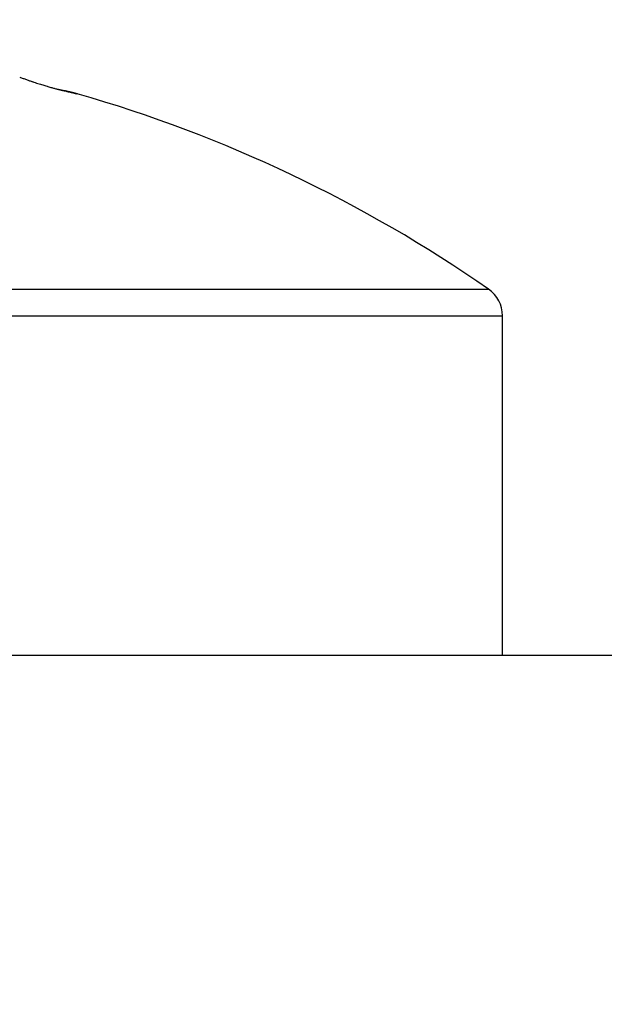
# Model space of a CAD drawing. Units: millimetres. Extents: x -6744 to 3867, y -1321 to 10002.
# Drawn here: x 2621 to 2625, y 2488 to 2494 of the extents above; entities that cross this region are included whole.
import ezdxf

# ---------------------------------------------------------------- set-up
doc = ezdxf.new("R2010")
doc.units = ezdxf.units.MM
for name, color, linetype in [('hatching-Schraffur', 5, 'Continuous'), ('helpline-Hilfslinie', 2, 'Continuous'), ('Hilfslinien', 140, 'Continuous'), ('outline-Körperkante', 7, 'Continuous')]:
    doc.layers.add(name, color=color, linetype=linetype)

# ---------------------------------------------------------------- blocks, each defined once
blk = doc.blocks.new('WinDrive2201_Drive')
at = {"layer": 'outline-Körperkante'}
for p, q in [((25.6718, -3.5302), (25.672, -3.5303)), ((25.6723, -3.5304), (25.6722, -3.5303)), ((25.6778, -3.5316), (25.6745, -3.5308)), ((25.6778, -3.5316), (25.6776, -3.5316)), ((18.3859, -4.7366), (28.2141, -4.7366)), ((18.3, -4.9009), (28.3, -4.9009)), ((28.3, -6.9971), (28.3, -4.9009)), ((59.5, -6.9971), (14.0001, -6.9971))]:
    blk.add_line(p, q, dxfattribs=at)
for centre, radius, start, end in [((26.8762, 0.8621), 4.5638, 250.09087, 250.36475), ((26.406, -0.4866), 3.1355, 250.17639, 250.58785), ((26.4834, -0.2637), 3.3715, 250.6062, 250.9557), ((26.4933, -0.2314), 3.4053, 250.97549, 251.29448), ((26.3181, -0.7473), 2.8604, 251.30418, 251.66498), ((26.2041, -1.1032), 2.4867, 251.57977, 251.97396), ((26.1573, -1.2404), 2.3417, 252.02365, 252.41627), ((26.1037, -1.4149), 2.1593, 252.37326, 252.77375), ((26.0527, -1.5774), 1.9889, 252.79084, 253.19963), ((26.0065, -1.7319), 1.8276, 253.18565, 253.60472), ((25.9816, -1.8159), 1.7401, 253.6097, 254.02319), ((25.9556, -1.9048), 1.6474, 254.04201, 254.45325), ((25.9485, -1.9343), 1.6171, 254.41684, 254.81079), ((25.9416, -1.9554), 1.5949, 254.8484, 255.22547), ((25.9587, -1.882), 1.6703, 255.30222, 255.64134), ((25.9867, -1.7753), 1.7806, 255.62015, 255.92124), ((26.0627, -1.458), 2.1069, 256.01622, 256.25683), ((39.7678, 56.51), 61.6728, 256.679473, 256.686653), ((26.2197, -0.8023), 2.781, 256.32225, 256.49585), ((30.4753, 17.3372), 21.413, 256.74606, 256.76159), ((26.9973, 2.4603), 6.1351, 256.5502, 256.62509), ((31.4256, 21.312), 25.4997, 256.7282, 256.73633), ((144.1143, 499.3218), 516.6128, 256.735047, 256.735347), ((34.4838, 33.9429), 38.4954, 256.62337, 256.62775), ((30.8304, 18.7672), 22.8864, 256.73277, 256.75199), ((32.3508, 25.2815), 29.5756, 256.76705, 256.77306), ((35.2846, 38.1836), 42.8068, 256.90174, 256.9057), ((362.8069, 1431.1606), 1473.7701, 256.7726621, 256.7729493), ((39.2332, 54.4293), 59.525, 256.746545, 256.749275), ((40.3032, 59.017), 64.2357, 256.758234, 256.760726), ((43.5413, 73.1229), 78.7083, 256.817848, 256.81986), ((11.0975, -65.4456), 63.6075, 76.820905, 76.827307), ((59.8426, 141.7593), 149.2539, 256.734678, 256.735716), ((152.5339, 531.2797), 549.6506, 256.647558, 256.647833), ((-269.3545, -1250.9779), 1281.8603, 76.6968196, 76.6971246), ((-48.8937, -322.9581), 328.0156, 76.87291, 76.873364), ((-17.578, -185.7556), 187.2874, 76.669344, 76.670127), ((-17.4153, -187.6769), 189.1204, 76.850753, 76.851512), ((58.2249, 136.1393), 143.413, 256.853314, 256.855931), ((-16.7441, -181.8427), 183.2877, 76.639396, 76.640167), ((-13.0474, -169.3954), 170.3246, 76.880921, 76.881736), ((-10.6468, -158.6292), 159.2945, 76.842031, 76.842884), ((58.8476, 137.0256), 144.4182, 256.695328, 256.697811), ((-9.3884, -150.6636), 151.2527, 76.618435, 76.619319), ((-6.7672, -141.7767), 142.0014, 76.816575, 76.817495), ((49.298, 97.8017), 104.0498, 256.845661, 256.848952), ((-4.8437, -134.3331), 134.3153, 76.890312, 76.891271), ((-3.5533, -125.9414), 125.8513, 76.594937, 76.595938), ((-1.2568, -118.1753), 117.7652, 76.804807, 76.805851), ((39.4384, 55.1236), 60.2479, 256.745213, 256.750606), ((0.437, -111.6243), 111.0006, 76.883018, 76.88411), ((1.5175, -104.4845), 103.8034, 76.568401, 76.569541), ((3.5672, -98.0086), 97.0298, 76.856187, 76.857381), ((35.0996, 36.8858), 41.5011, 256.81052, 256.81796), ((5.0076, -91.9784), 90.8301, 76.874738, 76.875988), ((5.9768, -85.6462), 84.4446, 76.538196, 76.539508), ((7.7204, -80.1847), 78.7284, 76.845604, 76.846979), ((32.5181, 25.5863), 29.9107, 256.69656, 256.7063), ((8.9948, -74.8501), 73.2438, 76.865255, 76.866701), ((9.7983, -69.5286), 67.8802, 76.503507, 76.505026), ((30.635, 17.8656), 21.964, 256.85584, 256.86835), ((11.3251, -65.0836), 63.2033, 76.907307, 76.908907), ((12.388, -60.283), 58.2867, 76.854289, 76.855975), ((13.0982, -55.9625), 53.9186, 76.54327, 76.54505), ((29.2686, 11.9551), 15.8976, 256.82468, 256.84082), ((14.3716, -51.6709), 49.4492, 76.81919, 76.82107), ((15.2939, -47.8172), 45.4867, 76.84146, 76.84345), ((15.8703, -44.2717), 41.9038, 76.50321, 76.50532), ((28.2955, 7.8023), 11.6324, 256.85123, 256.87182), ((16.961, -40.8411), 38.3142, 76.88967, 76.89191), ((17.7111, -37.6974), 35.0824, 76.91582, 76.9182), ((18.2095, -34.4314), 31.7894, 76.45555, 76.45809), ((27.5672, 4.6424), 8.3897, 256.81426, 256.84063), ((19.0972, -31.6621), 28.8899, 76.87824, 76.88095), ((19.7284, -29.0173), 26.1709, 76.90666, 76.90956), ((20.1137, -26.6272), 23.7562, 76.50272, 76.50582), ((27.0248, 2.3072), 5.9923, 256.80712, 256.8411), ((20.8566, -24.109), 21.1346, 76.86431, 76.86765), ((21.2131, -21.951), 18.9526, 76.42776, 76.43137), ((26.6063, 0.5457), 4.1817, 256.93011, 256.97441), ((21.8247, -20.0549), 16.9666, 76.92874, 76.93262), ((22.2014, -18.4794), 15.3467, 76.96457, 76.96871), ((22.5413, -16.5166), 13.3583, 76.48114, 76.48573), ((26.3054, -0.7742), 2.828, 256.88747, 256.94655), ((23.154, -14.3345), 11.0938, 76.91825, 76.9235), ((23.2086, -13.6767), 10.4411, 76.38759, 76.39295), ((23.1096, -14.6083), 11.3705, 77.00303, 77.00774), ((26.0871, -1.7389), 1.8389, 256.78254, 256.86318), ((20.5135, -24.8804), 21.9644, 76.4284, 76.43073), ((29.1441, 11.4722), 15.3991, 256.9528, 256.95593), ((26.7713, 1.1249), 4.7833, 256.67079, 256.68015), ((25.9192, -2.4298), 1.128, 257.19423, 257.30932), ((26.1897, -1.3884), 2.2036, 256.34022, 256.35895), ((25.9348, -2.4365), 1.125, 256.38321, 256.4157), ((25.7892, -2.9976), 0.5454, 257.44214, 257.50025), ((25.7246, -3.3124), 0.2242, 256.20453, 256.32293), ((25.8156, -2.9007), 0.6458, 257.09665, 257.26861), ((25.6875, -3.4655), 0.0667, 256.22709, 256.51892), ((25.6139, -3.7976), 0.2735, 77.66127, 77.80918), ((25.6731, -3.5267), 0.00379, 248.798, 250.08991), ((25.6739, -3.5212), 0.00927, 257.47414, 258.98928), ((25.6791, -3.5038), 0.0274, 255.05101, 255.46186), ((25.6705, -3.5375), 0.00733, 75.80256, 76.12496), ((25.0483, -6.2841), 2.8235, 77.18616, 77.22923), ((25.746, -3.2189), 0.3201, 256.86208, 257.14869), ((25.7037, -3.4026), 0.1316, 257.34501, 257.89347), ((25.6841, -3.4953), 0.0368, 257.48351, 258.92963), ((25.678, -3.5279), 0.00368, 253.57476, 262.64792), ((23.3, -11.8096), 8.6125, 55.20935, 73.97433), ((28.1, -4.9009), 0.2, 0, 55.20935)]:
    blk.add_arc(centre, radius, start, end, dxfattribs=at)
blk = doc.blocks.new('Verschalung WinDrive2201')
at = {"layer": 'hatching-Schraffur'}
h = blk.add_hatch(dxfattribs=at)
h.set_pattern_fill('ANSI31', color=256, scale=0.5, style=0)
h.set_pattern_definition([(45, (-116.6368, -261.4505), (-1.122532, 1.122532), [])])
h.paths.add_polyline_path([(-2, -98), (-9.7914, -98), (-18.4517, -93), (-23, -93), (-23, -95.5), (-22.2022, -95.5), (-21.5094, -94.3), (-20.6434, -94.8), (-20.3547, -94.3), (-19.4887, -94.8), (-19.2, -94.3), (-12.7914, -98), (-44.25, -98, -1), (-45.75, -98), (-48.25, -98, -1), (-49.75, -98), (-52.25, -98, -1), (-53.75, -98), (-56.25, -98, -1), (-57.75, -98), (-60.25, -98, -1), (-61.75, -98), (-65, -98), (-65, -100), (0, -100), (0, -74.1), (-4, -73.25), (-4, -70.75), (0, -69.9), (0, -8.25), (-2, -8.25), (-2, -14.25), (-4.5, -14.25), (-4.5, -11.75), (-6, -11.75), (-6, -15.75), (-2, -15.75), (-2, -20.4804), (-1.7, -21), (-2, -21.5196), (-2, -68.2803), (-6, -69.1303), (-6, -74.8697), (-2, -75.7197)])
h.paths.add_polyline_path([(-2, -2.25), (-2, -8.25), (0, -8.25), (0, 0), (-82, 0), (-82, -1), (-69, -1), (-68, -2), (-63.75, -2, 1), (-62.25, -2), (-19.75, -2, 1), (-18.25, -2), (-6, -2), (-6, -4.75), (-4.5, -4.75), (-4.5, -2.25)])
blk = doc.blocks.new('Antreibsquerschnitt WinDrive 2201')
at = {"layer": 'outline-Körperkante'}
for name, p in [('Verschalung WinDrive2201', (142, 0)), ('WinDrive2201_Drive', (64.7, -3))]:
    blk.add_blockref(name, p, dxfattribs=at)
blk = doc.blocks.new('WD_LR22B_Seitenriss_ER-EL_OF')
at = {"layer": 'helpline-Hilfslinie'}
blk.add_blockref('Antreibsquerschnitt WinDrive 2201', (-0.006, 100), dxfattribs=at)

msp = doc.modelspace()

# ---------------------------------------------------------------- block references
at = {"layer": 'Hilfslinien'}
msp.add_blockref('WD_LR22B_Seitenriss_ER-EL_OF', (2531.3112, 2400.341), dxfattribs=at)

doc.saveas('drawing.dxf')
